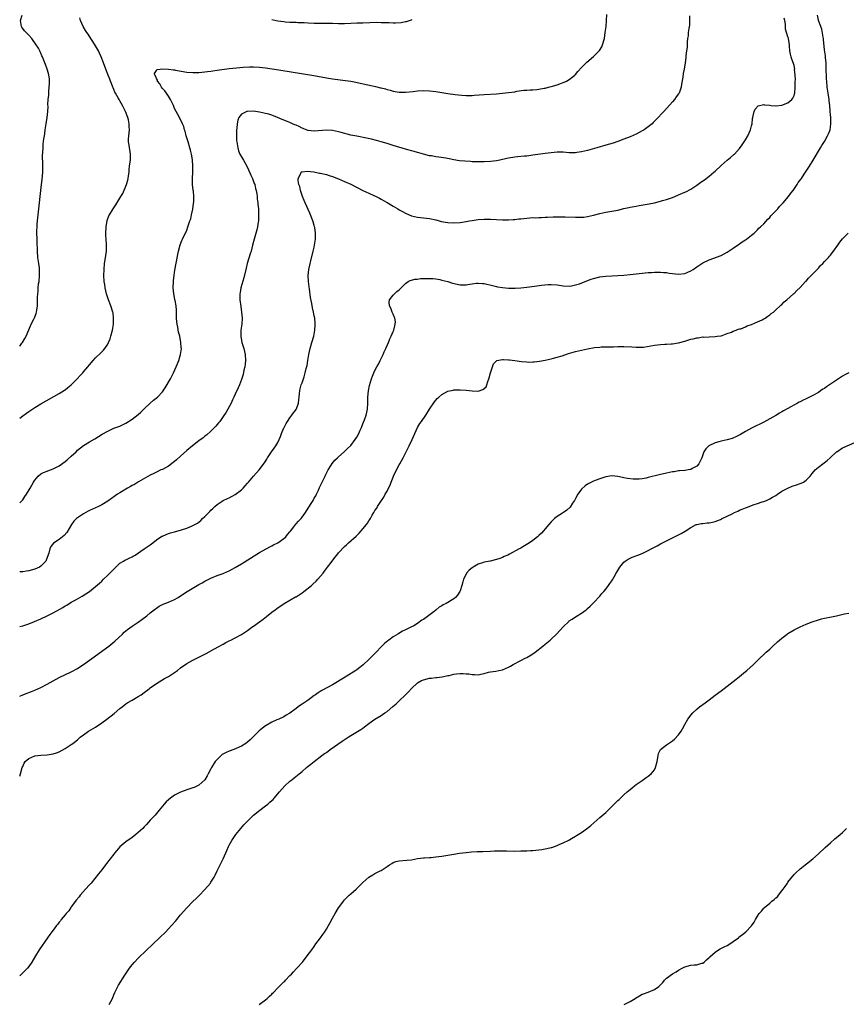
# Model space of a CAD drawing. Units: inches. Extents: x 2556000 to 2559000, y 1554000 to 1557000.
# Drawn here: x 2556000 to 2556272, y 1555383 to 1555707 of the extents above; entities that cross this region are included whole.
import ezdxf

# ---------------------------------------------------------------- set-up
doc = ezdxf.new("R2010")
doc.units = ezdxf.units.IN
doc.header["$MEASUREMENT"] = 0
doc.layers.add('LD25561554_10ft', color=123, linetype='Continuous')

msp = doc.modelspace()

# ---------------------------------------------------------------- linework, layer by layer
at = {"layer": 'LD25561554_10ft'}
for points, elevation in [([(2556000, 1555548.16), (2556000.83, 1555549), (2556001, 1555549.21), (2556001.72, 1555550.29), (2556002.25, 1555551), (2556003.43, 1555553), (2556003.96, 1555554.04), (2556004.53, 1555555), (2556005, 1555555.69), (2556006.14, 1555557), (2556007, 1555557.68), (2556007.82, 1555558.18), (2556009, 1555558.64), (2556009.24, 1555558.76), (2556011, 1555559.36), (2556013, 1555560.34), (2556015, 1555561.79), (2556015.67, 1555562.33), (2556017, 1555563.58), (2556018.56, 1555565), (2556019, 1555565.47), (2556021, 1555567.04), (2556023, 1555568.22), (2556024.79, 1555569.21), (2556027.2, 1555570.8), (2556029, 1555571.83), (2556031, 1555572.73), (2556032.69, 1555573.31), (2556033, 1555573.47), (2556034.07, 1555573.93), (2556035, 1555574.42), (2556037, 1555575.73), (2556039, 1555577.23), (2556039.93, 1555578.07), (2556041, 1555579.08), (2556042.99, 1555581.01), (2556044.05, 1555581.95), (2556045.35, 1555583), (2556047, 1555584.73), (2556047.93, 1555586.07), (2556049.68, 1555589), (2556050.35, 1555590.35), (2556050.69, 1555591), (2556051.56, 1555593), (2556052.37, 1555595), (2556052.99, 1555597), (2556053.24, 1555599), (2556053.21, 1555599.21), (2556053.08, 1555601), (2556052.69, 1555603), (2556052.32, 1555604.32), (2556052.04, 1555605.96), (2556051.81, 1555607), (2556051.73, 1555607.73), (2556051.68, 1555609), (2556051.69, 1555610.31), (2556051.67, 1555611), (2556051.63, 1555611.63), (2556051.51, 1555613), (2556051.19, 1555614.81), (2556051.14, 1555615.14), (2556050.8, 1555617), (2556050.58, 1555619), (2556050.61, 1555621), (2556050.64, 1555621.36), (2556050.83, 1555623), (2556051, 1555624.12), (2556051.45, 1555626.55), (2556052.34, 1555631), (2556052.86, 1555633.14), (2556053.4, 1555634.6), (2556053.57, 1555635), (2556054.15, 1555636.15), (2556054.56, 1555637), (2556055, 1555638), (2556055.41, 1555639), (2556056.06, 1555641), (2556056.31, 1555641.69), (2556056.61, 1555643), (2556057, 1555644.87), (2556057.29, 1555646.71), (2556057.3, 1555647.3), (2556057.36, 1555649), (2556057.19, 1555650.81), (2556057.17, 1555651.17), (2556056.96, 1555653), (2556056.92, 1555655), (2556056.98, 1555657.02), (2556057, 1555659), (2556056.89, 1555661.11), (2556056.58, 1555663), (2556056.24, 1555664.24), (2556056.07, 1555665), (2556055.47, 1555667), (2556055.39, 1555667.39), (2556054.87, 1555669), (2556054.51, 1555670.51), (2556054.32, 1555671), (2556054.05, 1555672.05), (2556053.64, 1555673), (2556052.64, 1555675), (2556052.03, 1555676.03), (2556051, 1555678.04), (2556050.6, 1555679), (2556050.07, 1555680.07), (2556049.64, 1555681), (2556049, 1555682.03), (2556048.31, 1555683), (2556047.81, 1555683.81), (2556047, 1555684.63), (2556046.69, 1555685), (2556046.13, 1555686.13), (2556045.34, 1555687), (2556045.36, 1555687.36), (2556045, 1555687.88), (2556044.73, 1555688.73), (2556044.52, 1555689), (2556044.42, 1555689.58), (2556045, 1555690.47), (2556045.18, 1555690.82), (2556046.27, 1555691), (2556047, 1555691.08), (2556049, 1555690.95), (2556050.68, 1555690.68), (2556051, 1555690.69), (2556051.35, 1555690.65), (2556055, 1555690.01), (2556057, 1555689.8), (2556059, 1555689.84), (2556060.03, 1555689.97), (2556061, 1555690.05), (2556061.83, 1555690.17), (2556063, 1555690.3), (2556063.61, 1555690.39), (2556065, 1555690.57), (2556069, 1555691.14), (2556071.4, 1555691.4), (2556073.59, 1555691.59), (2556075.71, 1555691.71), (2556077, 1555691.74), (2556079, 1555691.65), (2556081, 1555691.4), (2556085.31, 1555690.69), (2556090.01, 1555690.01), (2556096.88, 1555688.88), (2556101, 1555688.13), (2556103, 1555687.81), (2556107.25, 1555687.25), (2556109, 1555686.98), (2556110.65, 1555686.65), (2556114.15, 1555685.85), (2556116.69, 1555685.31), (2556117.22, 1555685.22), (2556118.85, 1555684.85), (2556119, 1555684.8), (2556120.44, 1555684.44), (2556121, 1555684.24), (2556122, 1555684), (2556123, 1555683.71), (2556125, 1555683.39), (2556127, 1555683.36), (2556129.6, 1555683.6), (2556131, 1555683.77), (2556133, 1555683.9), (2556135, 1555683.86), (2556137, 1555683.63), (2556141, 1555682.92), (2556143.39, 1555682.61), (2556145.62, 1555682.38), (2556147, 1555682.28), (2556149, 1555682.3), (2556149.64, 1555682.36), (2556153, 1555682.63), (2556157, 1555682.87), (2556159.03, 1555683.03), (2556161, 1555683.24), (2556163, 1555683.53), (2556163.67, 1555683.67), (2556165.99, 1555683.99), (2556167, 1555684.04), (2556168.14, 1555684.14), (2556169, 1555684.14), (2556170.3, 1555684.3), (2556171, 1555684.35), (2556172.69, 1555684.69), (2556173, 1555684.74), (2556174.11, 1555685), (2556175, 1555685.23), (2556177, 1555685.82), (2556177.85, 1555686.15), (2556179, 1555686.51), (2556179.33, 1555686.67), (2556180.11, 1555687), (2556181, 1555687.5), (2556182.8, 1555689), (2556183, 1555689.21), (2556183.79, 1555690.21), (2556185, 1555691.55), (2556186.75, 1555693.25), (2556189, 1555695.09), (2556190.84, 1555697), (2556190.91, 1555697.09), (2556191.65, 1555698.35), (2556191.97, 1555699), (2556192.55, 1555701), (2556192.85, 1555703), (2556193.08, 1555705), (2556193.27, 1555707), (2556193.35, 1555709)], 6970), ([(2556000, 1555599.73), (2556000.76, 1555600.76), (2556000.93, 1555601), (2556001.74, 1555602.26), (2556002.14, 1555603), (2556003.51, 1555606.49), (2556003.8, 1555607), (2556004.62, 1555608.62), (2556004.86, 1555609.14), (2556005.44, 1555610.56), (2556005.58, 1555611), (2556005.65, 1555611.65), (2556005.9, 1555613), (2556005.83, 1555613.83), (2556005.91, 1555615), (2556005.84, 1555615.84), (2556005.93, 1555617), (2556006.08, 1555617.92), (2556006.11, 1555619), (2556006.24, 1555620.24), (2556006.38, 1555621), (2556006.57, 1555623), (2556006.56, 1555624.56), (2556006.54, 1555625), (2556006.47, 1555625.53), (2556006.31, 1555627), (2556006.03, 1555629), (2556005.86, 1555631), (2556005.72, 1555634.28), (2556005.69, 1555637.69), (2556005.72, 1555639), (2556005.76, 1555639.76), (2556005.84, 1555641), (2556006.26, 1555645), (2556006.5, 1555647), (2556006.76, 1555649), (2556006.98, 1555651), (2556007.18, 1555653), (2556007.37, 1555654.63), (2556007.58, 1555657), (2556007.59, 1555658.41), (2556007.67, 1555659.67), (2556007.53, 1555662.47), (2556007.66, 1555663.66), (2556007.68, 1555665), (2556007.78, 1555666.22), (2556007.99, 1555667.99), (2556008.12, 1555669), (2556008.23, 1555669.77), (2556008.39, 1555671), (2556008.76, 1555673), (2556009.09, 1555675), (2556009.27, 1555677), (2556009.36, 1555678.64), (2556009.32, 1555679.32), (2556009.42, 1555681), (2556009.57, 1555682.43), (2556009.59, 1555683.59), (2556009.76, 1555685), (2556009.82, 1555686.18), (2556009.83, 1555687), (2556009.77, 1555687.77), (2556009.64, 1555689), (2556009.53, 1555689.53), (2556009.09, 1555691), (2556008.5, 1555692.5), (2556008.29, 1555693), (2556007.89, 1555694.11), (2556007.53, 1555695), (2556007.34, 1555695.34), (2556007, 1555696.17), (2556006.71, 1555696.71), (2556006.62, 1555697), (2556006.16, 1555697.84), (2556005.45, 1555699), (2556005.26, 1555699.26), (2556005, 1555699.67), (2556004.39, 1555700.39), (2556003.97, 1555701), (2556003, 1555702.11), (2556002.08, 1555703), (2556001.58, 1555703.58), (2556000.76, 1555704.76), (2556000.65, 1555705), (2556000.37, 1555706.37), (2556000.27, 1555707), (2556000.77, 1555708.77)], 6990), ([(2556000, 1555484.57), (2556001, 1555484.92), (2556002.47, 1555485.53), (2556003, 1555485.72), (2556003.89, 1555486.11), (2556005, 1555486.52), (2556007, 1555487.42), (2556009, 1555488.48), (2556011, 1555489.63), (2556013, 1555490.67), (2556017, 1555492.51), (2556019, 1555493.63), (2556019.81, 1555494.19), (2556021, 1555494.97), (2556023, 1555496.39), (2556024.51, 1555497.49), (2556025, 1555497.83), (2556029.35, 1555501), (2556031.38, 1555502.62), (2556033.84, 1555505), (2556034.45, 1555505.55), (2556035, 1555506.06), (2556035.52, 1555506.48), (2556037, 1555507.54), (2556039, 1555508.85), (2556040.25, 1555509.75), (2556041.83, 1555511), (2556043, 1555511.98), (2556044.69, 1555513.31), (2556045, 1555513.54), (2556045.89, 1555514.11), (2556047.21, 1555514.79), (2556049, 1555515.49), (2556051, 1555516.34), (2556052.15, 1555517), (2556053, 1555517.53), (2556055.15, 1555519), (2556059, 1555521.26), (2556060.13, 1555521.87), (2556061, 1555522.41), (2556063, 1555523.41), (2556065, 1555524.24), (2556067, 1555524.97), (2556068.45, 1555525.55), (2556069, 1555525.8), (2556071, 1555526.89), (2556073, 1555528.09), (2556076.03, 1555529.97), (2556077.23, 1555530.77), (2556079, 1555531.84), (2556082.32, 1555533.68), (2556083, 1555533.99), (2556083.62, 1555534.38), (2556085, 1555535.04), (2556087, 1555536.41), (2556087.6, 1555537), (2556088.22, 1555537.78), (2556089, 1555538.63), (2556089.15, 1555538.85), (2556090.25, 1555540.25), (2556090.89, 1555541.11), (2556091, 1555541.22), (2556091.81, 1555542.19), (2556092.64, 1555543), (2556093, 1555543.41), (2556094.15, 1555545), (2556094.48, 1555545.52), (2556096, 1555548), (2556096.59, 1555549), (2556097, 1555549.75), (2556097.49, 1555550.51), (2556097.74, 1555551), (2556098.36, 1555552.36), (2556098.78, 1555553.22), (2556099.61, 1555555), (2556100.57, 1555557), (2556100.69, 1555557.31), (2556101, 1555557.95), (2556101.56, 1555559), (2556102.54, 1555560.54), (2556102.88, 1555561.12), (2556103.79, 1555562.21), (2556104.7, 1555563), (2556105, 1555563.3), (2556106.88, 1555565), (2556107.91, 1555566.09), (2556108.9, 1555567), (2556109, 1555567.11), (2556110.48, 1555569), (2556111, 1555569.77), (2556111.66, 1555571), (2556112.15, 1555572.15), (2556112.55, 1555573), (2556112.7, 1555573.3), (2556113.26, 1555574.74), (2556113.5, 1555575.5), (2556114.05, 1555577), (2556114.53, 1555579), (2556114.67, 1555581), (2556114.66, 1555581.34), (2556114.67, 1555583), (2556114.82, 1555585), (2556115.19, 1555586.81), (2556115.83, 1555589), (2556116.13, 1555589.87), (2556116.59, 1555591), (2556117, 1555591.8), (2556117.66, 1555593), (2556118.16, 1555593.84), (2556118.74, 1555595), (2556119.67, 1555597), (2556120.06, 1555597.94), (2556120.52, 1555599), (2556121.43, 1555601), (2556121.88, 1555602.12), (2556122.33, 1555603), (2556123, 1555604.63), (2556123.17, 1555605), (2556123.51, 1555606.49), (2556123.7, 1555607), (2556123.72, 1555607.72), (2556123.54, 1555609), (2556123, 1555610.25), (2556122.66, 1555611), (2556122.23, 1555612.23), (2556121.76, 1555613), (2556121.71, 1555614.29), (2556121.81, 1555615), (2556123, 1555616.54), (2556123.4, 1555617), (2556124.25, 1555617.75), (2556125, 1555618.33), (2556125.63, 1555619), (2556127, 1555620.35), (2556127.97, 1555621), (2556128.6, 1555621.4), (2556129, 1555621.47), (2556130.16, 1555621.84), (2556131, 1555621.86), (2556131.96, 1555622.04), (2556133, 1555622.04), (2556134.01, 1555622.01), (2556135, 1555622.07), (2556136, 1555622), (2556137, 1555621.89), (2556138.34, 1555621.66), (2556139, 1555621.53), (2556141, 1555621), (2556142.53, 1555620.53), (2556145, 1555619.97), (2556145.98, 1555619.98), (2556147, 1555619.92), (2556148.15, 1555620.15), (2556149, 1555620.25), (2556150.46, 1555620.46), (2556151, 1555620.51), (2556152.4, 1555620.4), (2556153, 1555620.34), (2556155.69, 1555619.69), (2556157, 1555619.35), (2556157.32, 1555619.32), (2556159, 1555619.03), (2556161, 1555618.9), (2556163, 1555618.88), (2556163.11, 1555618.89), (2556165, 1555618.94), (2556167, 1555619.15), (2556169.53, 1555619.53), (2556171.86, 1555619.86), (2556174.01, 1555620.01), (2556175, 1555620.02), (2556177, 1555619.9), (2556179, 1555619.66), (2556181, 1555619.56), (2556181.66, 1555619.66), (2556183, 1555619.91), (2556184.31, 1555620.31), (2556186.26, 1555621), (2556186.78, 1555621.22), (2556188.22, 1555621.78), (2556189, 1555622.06), (2556191, 1555622.58), (2556193, 1555622.83), (2556195.07, 1555622.93), (2556197, 1555623.01), (2556199, 1555623.13), (2556201, 1555623.33), (2556205, 1555623.83), (2556207, 1555624), (2556208.04, 1555624.04), (2556209, 1555624.1), (2556210.09, 1555624.09), (2556211, 1555624.11), (2556212.01, 1555624.01), (2556213, 1555623.96), (2556213.84, 1555623.84), (2556215, 1555623.69), (2556217, 1555623.5), (2556219, 1555623.73), (2556221, 1555624.52), (2556221.8, 1555625), (2556223, 1555625.83), (2556225, 1555627.15), (2556227, 1555628.17), (2556231, 1555629.65), (2556233, 1555630.67), (2556235, 1555632.02), (2556236.75, 1555633.25), (2556237, 1555633.41), (2556237.93, 1555634.07), (2556239, 1555634.77), (2556239.32, 1555635), (2556241, 1555636.29), (2556241.82, 1555637), (2556243, 1555638.07), (2556243.44, 1555638.56), (2556243.92, 1555639), (2556245, 1555640.06), (2556246.41, 1555641.59), (2556247, 1555642.17), (2556247.38, 1555642.62), (2556249, 1555644.33), (2556249.62, 1555645), (2556250.25, 1555645.75), (2556251, 1555646.52), (2556251.22, 1555646.78), (2556251.44, 1555647), (2556253.16, 1555649), (2556253.92, 1555650.08), (2556254.66, 1555651), (2556256.02, 1555653), (2556256.38, 1555653.62), (2556257, 1555654.41), (2556257.22, 1555654.78), (2556257.41, 1555655), (2556258.35, 1555656.35), (2556258.78, 1555657), (2556259.6, 1555658.4), (2556260.06, 1555659), (2556261.28, 1555661), (2556263.67, 1555665), (2556264.2, 1555665.8), (2556265, 1555667.09), (2556266.02, 1555669), (2556266.34, 1555669.67), (2556266.85, 1555671), (2556267, 1555671.81), (2556267.14, 1555673), (2556267.09, 1555675), (2556267, 1555675.98), (2556266.9, 1555676.9), (2556266.9, 1555677.1), (2556266.75, 1555679), (2556266.58, 1555680.58), (2556266.56, 1555681), (2556266.28, 1555683), (2556265.96, 1555685), (2556265.76, 1555687), (2556265.71, 1555687.71), (2556265.62, 1555691.62), (2556265.53, 1555693), (2556265.33, 1555694.67), (2556265.33, 1555695.33), (2556265, 1555697.36), (2556264.67, 1555700.67), (2556264.65, 1555701), (2556264.56, 1555701.44), (2556264.17, 1555704.17), (2556263.8, 1555705), (2556263.03, 1555706.97), (2556263.03, 1555707.03), (2556263, 1555707.09), (2556262.72, 1555708.72)], 6940), ([(2556220.56, 1555708.56), (2556220.62, 1555707), (2556220.54, 1555705.46), (2556220.32, 1555704.32), (2556220.16, 1555703), (2556220.09, 1555701.91), (2556219.95, 1555701), (2556219.81, 1555699.81), (2556219.81, 1555698.19), (2556219.62, 1555697), (2556219.38, 1555695.38), (2556219.35, 1555694.65), (2556219.14, 1555693), (2556218.83, 1555691), (2556218.51, 1555689.49), (2556218.37, 1555688.37), (2556217.97, 1555686.03), (2556217.83, 1555685), (2556217.12, 1555683), (2556217, 1555682.81), (2556216.2, 1555681.8), (2556215.64, 1555681), (2556215, 1555680.24), (2556212.09, 1555677), (2556209.65, 1555674.35), (2556208.65, 1555673.35), (2556208.26, 1555673), (2556207, 1555671.94), (2556205.64, 1555671), (2556205, 1555670.61), (2556203.95, 1555670.05), (2556203, 1555669.58), (2556201, 1555668.69), (2556199, 1555667.87), (2556197, 1555667.12), (2556195.4, 1555666.6), (2556193, 1555665.92), (2556190.03, 1555665), (2556187, 1555664.18), (2556185, 1555663.69), (2556183.47, 1555663.47), (2556183, 1555663.41), (2556181, 1555663.45), (2556179, 1555663.59), (2556177, 1555663.6), (2556175, 1555663.45), (2556173, 1555663.21), (2556169, 1555662.59), (2556167, 1555662.34), (2556166.27, 1555662.27), (2556163.91, 1555662.09), (2556163, 1555662), (2556161, 1555661.67), (2556160.47, 1555661.53), (2556158.11, 1555661), (2556157, 1555660.79), (2556155, 1555660.53), (2556153, 1555660.4), (2556152.39, 1555660.39), (2556150.41, 1555660.41), (2556149, 1555660.49), (2556148.5, 1555660.5), (2556146.63, 1555660.63), (2556144.82, 1555660.82), (2556143, 1555661.13), (2556141.44, 1555661.44), (2556140.37, 1555661.63), (2556137.99, 1555662.01), (2556137, 1555662.13), (2556135.63, 1555662.37), (2556135, 1555662.46), (2556133, 1555662.95), (2556131.41, 1555663.41), (2556131, 1555663.51), (2556129.85, 1555663.85), (2556129, 1555664.06), (2556128.28, 1555664.28), (2556127, 1555664.63), (2556123, 1555665.83), (2556121, 1555666.48), (2556119.07, 1555667.07), (2556117.48, 1555667.48), (2556115.87, 1555667.87), (2556114.23, 1555668.23), (2556111, 1555668.84), (2556109, 1555669.27), (2556105.9, 1555670.1), (2556105, 1555670.36), (2556103, 1555670.74), (2556101, 1555670.83), (2556097, 1555670.53), (2556095, 1555670.77), (2556094.32, 1555671), (2556093.4, 1555671.4), (2556093, 1555671.53), (2556092.05, 1555672.05), (2556091, 1555672.48), (2556090.66, 1555672.66), (2556089.79, 1555673), (2556089, 1555673.35), (2556088.41, 1555673.59), (2556087, 1555674.21), (2556083.6, 1555675.6), (2556083, 1555675.79), (2556082.1, 1555676.1), (2556081, 1555676.41), (2556079, 1555676.85), (2556077, 1555677.11), (2556075, 1555677.05), (2556074.83, 1555677), (2556073, 1555676.12), (2556072.19, 1555675), (2556071.83, 1555674.17), (2556071.62, 1555673), (2556071.48, 1555671.48), (2556071.42, 1555671), (2556071.39, 1555669), (2556071.44, 1555667.44), (2556071.49, 1555667), (2556071.63, 1555666.37), (2556071.79, 1555665), (2556072.03, 1555664.03), (2556072.51, 1555663), (2556073, 1555662.11), (2556073.67, 1555661), (2556074.19, 1555660.19), (2556075, 1555658.54), (2556076.08, 1555656.08), (2556076.62, 1555655), (2556077, 1555654.02), (2556077.27, 1555653.27), (2556077.39, 1555653), (2556077.64, 1555651.64), (2556077.86, 1555651), (2556078.1, 1555649.9), (2556078.17, 1555649), (2556078.21, 1555648.21), (2556078.43, 1555647), (2556078.46, 1555646.46), (2556078.61, 1555645), (2556078.69, 1555643), (2556078.62, 1555641.38), (2556078.62, 1555641), (2556078.56, 1555640.56), (2556078.3, 1555639), (2556078.05, 1555638.05), (2556077.17, 1555635), (2556076.69, 1555633), (2556076.18, 1555631), (2556075.89, 1555630.11), (2556074.93, 1555627), (2556074.54, 1555625.46), (2556073.79, 1555622.21), (2556072.83, 1555619), (2556072.56, 1555617.44), (2556072.51, 1555617), (2556072.52, 1555615), (2556072.78, 1555612.78), (2556073.07, 1555611), (2556073.23, 1555609), (2556073.1, 1555607), (2556072.83, 1555605), (2556072.77, 1555603), (2556073.16, 1555601), (2556073.63, 1555599.63), (2556073.81, 1555599), (2556074.03, 1555597.97), (2556074.27, 1555597), (2556074.34, 1555595), (2556074.22, 1555593.78), (2556074.1, 1555593), (2556073.81, 1555591.81), (2556073.54, 1555590.46), (2556073, 1555588.74), (2556072.37, 1555587), (2556071.99, 1555586.01), (2556071, 1555583.99), (2556070.57, 1555583), (2556070.13, 1555582.13), (2556069.61, 1555581), (2556068, 1555578), (2556067, 1555576.63), (2556065.89, 1555575), (2556065.51, 1555574.49), (2556065, 1555573.92), (2556064.59, 1555573.41), (2556064.2, 1555573), (2556063, 1555571.81), (2556061.51, 1555570.49), (2556061, 1555570.12), (2556060.38, 1555569.62), (2556059, 1555568.57), (2556056.9, 1555567), (2556055, 1555565.44), (2556053, 1555563.58), (2556051.69, 1555562.31), (2556051, 1555561.78), (2556050.58, 1555561.42), (2556049, 1555560.28), (2556047, 1555559.2), (2556046.53, 1555559), (2556045, 1555558.27), (2556044.13, 1555557.87), (2556043, 1555557.28), (2556039.12, 1555555.12), (2556037.76, 1555554.24), (2556037, 1555553.91), (2556036.46, 1555553.54), (2556035.46, 1555553), (2556033, 1555551.47), (2556032.22, 1555551), (2556031.49, 1555550.51), (2556029, 1555548.74), (2556027, 1555547.56), (2556025.94, 1555547), (2556025, 1555546.59), (2556023.96, 1555546.05), (2556023, 1555545.63), (2556022.59, 1555545.41), (2556021.77, 1555545), (2556021, 1555544.56), (2556019.7, 1555543.7), (2556019, 1555543.26), (2556018.68, 1555543), (2556017.87, 1555542.13), (2556017.06, 1555541), (2556015.57, 1555538.43), (2556014.62, 1555537.38), (2556013, 1555536.16), (2556011.15, 1555534.85), (2556010.23, 1555533.77), (2556009.88, 1555533), (2556009.59, 1555531.59), (2556008.73, 1555529.27), (2556008.66, 1555529), (2556007, 1555527.35), (2556006.52, 1555527), (2556005, 1555526.32), (2556003, 1555525.78), (2556002.29, 1555525.71), (2556001, 1555525.52), (2556000, 1555525.44)], 6960), ([(2556000, 1555576.07), (2556001, 1555576.82), (2556002.29, 1555577.71), (2556003, 1555578.24), (2556005, 1555579.6), (2556007, 1555580.81), (2556013, 1555584.19), (2556014.72, 1555585.28), (2556015, 1555585.43), (2556015.86, 1555586.14), (2556017, 1555587.01), (2556018.96, 1555589), (2556019.91, 1555590.09), (2556020.76, 1555591), (2556021, 1555591.31), (2556022.49, 1555593), (2556023, 1555593.63), (2556024.23, 1555595), (2556025, 1555595.89), (2556026.58, 1555597.42), (2556027, 1555597.86), (2556027.58, 1555598.42), (2556028.04, 1555599), (2556029, 1555600.38), (2556029.3, 1555601), (2556029.8, 1555602.2), (2556030.04, 1555603), (2556030.54, 1555605), (2556030.84, 1555607), (2556030.94, 1555608.94), (2556030.75, 1555610.75), (2556030.71, 1555611), (2556030.05, 1555613), (2556029.22, 1555615), (2556029, 1555615.62), (2556028.57, 1555617), (2556028.14, 1555619), (2556028.02, 1555620.03), (2556027.87, 1555621), (2556027.74, 1555623), (2556027.77, 1555625), (2556027.95, 1555627), (2556028.13, 1555628.13), (2556028.54, 1555631), (2556028.61, 1555633), (2556028.61, 1555633.39), (2556028.41, 1555636.41), (2556028.41, 1555637), (2556028.48, 1555639), (2556028.84, 1555641.16), (2556029.38, 1555642.62), (2556029.57, 1555643), (2556030.75, 1555645), (2556031.66, 1555646.34), (2556033, 1555648.45), (2556033.33, 1555649), (2556034, 1555650), (2556035.22, 1555653), (2556035.64, 1555654.36), (2556035.76, 1555655), (2556035.86, 1555655.86), (2556036.02, 1555657), (2556036.09, 1555657.91), (2556036.2, 1555659), (2556036.39, 1555660.39), (2556036.45, 1555661), (2556036.52, 1555663), (2556036.05, 1555665.95), (2556035.86, 1555667), (2556035.86, 1555667.86), (2556035.89, 1555669), (2556036.02, 1555669.98), (2556036.13, 1555671), (2556036.07, 1555672.07), (2556036.06, 1555673), (2556035.78, 1555674.22), (2556035.56, 1555675), (2556034.84, 1555677), (2556033.89, 1555679), (2556033, 1555680.58), (2556032.74, 1555681), (2556032.44, 1555681.56), (2556031.6, 1555683), (2556031.37, 1555683.37), (2556031, 1555684.3), (2556030.78, 1555684.78), (2556030.72, 1555685), (2556030.18, 1555686.18), (2556029.96, 1555687), (2556029.64, 1555687.64), (2556029.14, 1555689), (2556028.35, 1555691), (2556027.63, 1555693), (2556026.85, 1555695), (2556026.26, 1555696.26), (2556025.91, 1555697), (2556025, 1555698.6), (2556024.11, 1555700.11), (2556023.46, 1555701), (2556022.5, 1555702.5), (2556022.1, 1555703), (2556021.72, 1555703.72), (2556020.88, 1555705), (2556019.99, 1555707), (2556019.85, 1555707.85)], 6980), ([(2556000, 1555507.45), (2556001, 1555507.69), (2556002.07, 1555508.07), (2556003, 1555508.37), (2556004.88, 1555509.12), (2556007, 1555510.01), (2556009, 1555510.96), (2556011, 1555512), (2556014.23, 1555513.77), (2556015, 1555514.24), (2556015.5, 1555514.5), (2556017, 1555515.44), (2556018.05, 1555516.05), (2556019, 1555516.58), (2556020.58, 1555517.42), (2556023, 1555519.03), (2556025, 1555520.6), (2556026.26, 1555521.74), (2556027, 1555522.35), (2556027.63, 1555523), (2556029, 1555524.36), (2556031.28, 1555526.72), (2556031.61, 1555527), (2556033, 1555528.28), (2556034.18, 1555529), (2556034.68, 1555529.32), (2556035, 1555529.42), (2556036, 1555530), (2556037, 1555530.39), (2556037.37, 1555530.63), (2556037.99, 1555531), (2556040.99, 1555533), (2556043, 1555534.37), (2556043.84, 1555535), (2556045, 1555535.95), (2556046.83, 1555537.17), (2556047, 1555537.26), (2556048.21, 1555537.79), (2556049, 1555538.06), (2556049.71, 1555538.29), (2556051, 1555538.61), (2556053, 1555539.15), (2556053.25, 1555539.25), (2556055, 1555539.85), (2556056.54, 1555540.54), (2556057, 1555540.71), (2556058.51, 1555541.49), (2556059.62, 1555542.38), (2556060.2, 1555543), (2556061, 1555543.69), (2556062.24, 1555545), (2556062.63, 1555545.37), (2556063, 1555545.8), (2556063.63, 1555546.37), (2556064.26, 1555547), (2556065, 1555547.67), (2556067, 1555548.93), (2556068.38, 1555549.62), (2556069, 1555549.86), (2556071, 1555550.93), (2556073, 1555552.47), (2556073.57, 1555553), (2556074.25, 1555553.75), (2556075, 1555554.62), (2556075.38, 1555555), (2556077, 1555556.93), (2556078.86, 1555559), (2556080.65, 1555561.35), (2556081.39, 1555562.61), (2556081.58, 1555563), (2556082.87, 1555565), (2556083.8, 1555566.2), (2556084.36, 1555567), (2556085, 1555568.1), (2556085.48, 1555569), (2556085.94, 1555570.06), (2556086.26, 1555571), (2556087, 1555572.83), (2556087.07, 1555573), (2556087.73, 1555574.27), (2556088.17, 1555575), (2556089, 1555576.22), (2556089.59, 1555577), (2556090.15, 1555577.85), (2556091, 1555578.88), (2556091.08, 1555579), (2556091.13, 1555579.13), (2556091.83, 1555581), (2556091.9, 1555582.1), (2556092.05, 1555583), (2556092.19, 1555584.19), (2556092.2, 1555585), (2556092.33, 1555585.67), (2556092.71, 1555587), (2556093, 1555587.73), (2556093.45, 1555589), (2556093.63, 1555589.63), (2556094.06, 1555591), (2556094.38, 1555592.38), (2556094.63, 1555593.37), (2556094.92, 1555595), (2556095.24, 1555597), (2556095.61, 1555599), (2556096.19, 1555601), (2556096.83, 1555603), (2556097, 1555603.75), (2556097.22, 1555605), (2556097.28, 1555606.72), (2556097.33, 1555607), (2556097.33, 1555607.33), (2556097.14, 1555609), (2556097, 1555609.71), (2556096.72, 1555611), (2556096.37, 1555612.37), (2556096.17, 1555613.83), (2556095.76, 1555615.76), (2556095.41, 1555618.59), (2556095.29, 1555619.29), (2556095.11, 1555621), (2556095.04, 1555623), (2556095.24, 1555625), (2556095.56, 1555626.44), (2556095.65, 1555627), (2556095.86, 1555627.86), (2556096.69, 1555631), (2556097, 1555632.34), (2556097.13, 1555633), (2556097.39, 1555635), (2556097.37, 1555635.37), (2556097.4, 1555637), (2556097.16, 1555638.84), (2556097.13, 1555639), (2556097, 1555639.49), (2556096.64, 1555640.64), (2556096.56, 1555641), (2556095.57, 1555643.57), (2556093.97, 1555647), (2556093.7, 1555647.7), (2556093.14, 1555649), (2556092.51, 1555651), (2556092.27, 1555652.27), (2556091.97, 1555653), (2556091.65, 1555654.35), (2556091.68, 1555655), (2556092.58, 1555656.58), (2556092.64, 1555657), (2556092.83, 1555657.17), (2556093, 1555657.18), (2556094.66, 1555657.34), (2556096.9, 1555657.1), (2556098.75, 1555656.75), (2556099, 1555656.73), (2556101, 1555656.25), (2556101.96, 1555655.96), (2556103, 1555655.61), (2556105, 1555654.84), (2556107, 1555654), (2556109, 1555653.11), (2556113.05, 1555651.05), (2556115, 1555650.1), (2556116.67, 1555649.34), (2556117.36, 1555649), (2556118.44, 1555648.44), (2556119, 1555648.17), (2556119.77, 1555647.77), (2556121.05, 1555647.05), (2556123, 1555645.86), (2556124.48, 1555645), (2556125, 1555644.68), (2556126.1, 1555644.1), (2556127, 1555643.57), (2556128.27, 1555643), (2556129, 1555642.7), (2556131, 1555642.26), (2556133, 1555642.04), (2556135, 1555641.77), (2556137, 1555641.32), (2556138.11, 1555641), (2556138.83, 1555640.83), (2556141, 1555640.42), (2556143, 1555640.32), (2556145, 1555640.48), (2556147, 1555640.79), (2556148.16, 1555641), (2556149, 1555641.17), (2556151, 1555641.46), (2556153, 1555641.58), (2556155, 1555641.55), (2556159, 1555641.3), (2556161, 1555641.34), (2556162.51, 1555641.49), (2556163, 1555641.51), (2556164.33, 1555641.67), (2556165, 1555641.72), (2556167, 1555641.91), (2556168.02, 1555641.98), (2556169, 1555642.07), (2556169.94, 1555642.06), (2556171, 1555642.16), (2556171.88, 1555642.12), (2556173, 1555642.2), (2556173.8, 1555642.2), (2556175.69, 1555642.31), (2556177, 1555642.34), (2556177.62, 1555642.38), (2556179, 1555642.35), (2556179.64, 1555642.36), (2556183, 1555642.18), (2556185, 1555642.19), (2556185.73, 1555642.27), (2556187, 1555642.43), (2556189, 1555642.92), (2556191, 1555643.43), (2556193, 1555643.83), (2556195, 1555644.18), (2556197, 1555644.57), (2556199, 1555645.03), (2556200.64, 1555645.36), (2556201, 1555645.47), (2556202.31, 1555645.69), (2556203, 1555645.86), (2556203.98, 1555646.02), (2556207.34, 1555646.66), (2556209.01, 1555647), (2556211, 1555647.47), (2556211.67, 1555647.67), (2556213, 1555648.03), (2556215, 1555648.72), (2556215.71, 1555649), (2556217, 1555649.53), (2556219, 1555650.43), (2556219.39, 1555650.61), (2556221, 1555651.5), (2556223, 1555652.8), (2556224.3, 1555653.7), (2556225.46, 1555654.54), (2556227, 1555655.69), (2556228.61, 1555657), (2556229, 1555657.35), (2556231, 1555659.28), (2556233, 1555661.02), (2556234.11, 1555661.89), (2556235.19, 1555662.81), (2556235.4, 1555663), (2556237, 1555664.8), (2556237.94, 1555666.06), (2556239, 1555667.7), (2556239.74, 1555669), (2556240.67, 1555671), (2556241, 1555672.25), (2556241.17, 1555673), (2556241.34, 1555674.66), (2556241.39, 1555675), (2556241.56, 1555675.56), (2556241.88, 1555677), (2556242.22, 1555677.78), (2556243.17, 1555678.83), (2556245, 1555679.33), (2556245.23, 1555679.23), (2556247, 1555679.07), (2556247.5, 1555679), (2556249, 1555678.86), (2556249.12, 1555678.88), (2556251, 1555679.05), (2556253, 1555679.88), (2556254.28, 1555681), (2556254.56, 1555681.44), (2556255, 1555682.23), (2556255.2, 1555682.8), (2556255.25, 1555683), (2556255.42, 1555685), (2556255.39, 1555686.61), (2556255.42, 1555687), (2556255.47, 1555687.47), (2556255.38, 1555689), (2556255.2, 1555690.8), (2556255.22, 1555691), (2556255, 1555692.13), (2556254.78, 1555692.79), (2556254.25, 1555694.25), (2556254.03, 1555695), (2556253.86, 1555695.86), (2556253.61, 1555697), (2556253.45, 1555698.55), (2556253.45, 1555699), (2556253.18, 1555701), (2556253.12, 1555701.12), (2556253, 1555701.62), (2556252.15, 1555704.15), (2556252.16, 1555705), (2556252.19, 1555705.81), (2556252.02, 1555707), (2556251.79, 1555707.79)], 6950), ([(2556083, 1555707.29), (2556085, 1555706.89), (2556087, 1555706.6), (2556087.45, 1555706.55), (2556089, 1555706.47), (2556089.58, 1555706.42), (2556091, 1555706.43), (2556091.63, 1555706.37), (2556093, 1555706.34), (2556093.73, 1555706.27), (2556095, 1555706.2), (2556097, 1555706.13), (2556101, 1555706.14), (2556101.9, 1555706.1), (2556103, 1555706.08), (2556105, 1555706), (2556107, 1555705.98), (2556109, 1555706.06), (2556111, 1555706.17), (2556111.81, 1555706.19), (2556113, 1555706.25), (2556117.62, 1555706.38), (2556119, 1555706.35), (2556119.64, 1555706.36), (2556121, 1555706.28), (2556121.71, 1555706.29), (2556123, 1555706.22), (2556123.76, 1555706.24), (2556125.65, 1555706.35), (2556127, 1555706.64), (2556127.33, 1555706.67), (2556129, 1555707.2), (2556129.27, 1555707.27)], 6980), ([(2556000, 1555458.24), (2556000.25, 1555459), (2556000.84, 1555461), (2556001, 1555461.4), (2556001.5, 1555462.5), (2556001.85, 1555463), (2556003, 1555464.06), (2556005, 1555464.94), (2556007, 1555465.14), (2556009, 1555465.21), (2556011, 1555465.52), (2556012.08, 1555465.92), (2556013, 1555466.23), (2556015, 1555467.28), (2556017, 1555468.6), (2556017.53, 1555469), (2556019, 1555470.2), (2556019.94, 1555471), (2556021, 1555471.83), (2556022.7, 1555473), (2556025, 1555474.36), (2556027, 1555475.76), (2556028.67, 1555477), (2556031.13, 1555478.87), (2556033, 1555480.44), (2556033.7, 1555481), (2556035, 1555481.99), (2556035.6, 1555482.4), (2556037, 1555483.24), (2556039, 1555484.38), (2556039.98, 1555485), (2556041, 1555485.73), (2556042.69, 1555487), (2556043, 1555487.26), (2556045, 1555488.68), (2556047.7, 1555490.3), (2556049, 1555490.99), (2556051, 1555492.29), (2556051.96, 1555493), (2556053, 1555493.83), (2556055, 1555495.31), (2556057, 1555496.43), (2556059, 1555497.35), (2556060.09, 1555497.91), (2556061, 1555498.35), (2556061.4, 1555498.6), (2556063.98, 1555499.98), (2556065.81, 1555501), (2556066.56, 1555501.44), (2556067, 1555501.65), (2556067.85, 1555502.15), (2556069, 1555502.72), (2556069.51, 1555503), (2556071, 1555503.73), (2556073, 1555504.86), (2556074.32, 1555505.68), (2556075, 1555506.2), (2556075.47, 1555506.53), (2556076.11, 1555507), (2556077, 1555507.63), (2556079, 1555509.01), (2556080.15, 1555509.85), (2556081.29, 1555510.71), (2556083, 1555512.14), (2556084.12, 1555513), (2556084.63, 1555513.37), (2556087.09, 1555515), (2556089, 1555516.15), (2556090.8, 1555517.2), (2556091, 1555517.29), (2556093, 1555518.56), (2556093.59, 1555519), (2556096.05, 1555521), (2556096.54, 1555521.46), (2556097.59, 1555522.41), (2556098.18, 1555523), (2556099.89, 1555525), (2556100.34, 1555525.66), (2556101.4, 1555527), (2556102.58, 1555528.58), (2556103.76, 1555530.24), (2556104.41, 1555531), (2556105, 1555531.74), (2556107, 1555533.79), (2556107.65, 1555534.35), (2556108.33, 1555535), (2556110.76, 1555537.24), (2556111.77, 1555538.23), (2556112.48, 1555539), (2556113, 1555539.62), (2556114.19, 1555541), (2556114.53, 1555541.47), (2556115, 1555542.29), (2556115.32, 1555542.68), (2556115.52, 1555543), (2556116.09, 1555544.09), (2556116.62, 1555545), (2556116.77, 1555545.23), (2556117, 1555545.66), (2556117.56, 1555546.44), (2556117.84, 1555547), (2556119.12, 1555549), (2556119.94, 1555550.06), (2556120.4, 1555551), (2556121, 1555552.05), (2556121.46, 1555553), (2556122, 1555554), (2556122.32, 1555555), (2556123, 1555556.61), (2556123.14, 1555557), (2556124.1, 1555559), (2556125, 1555560.66), (2556125.2, 1555561), (2556126.27, 1555563), (2556128.31, 1555567), (2556129.26, 1555569), (2556130.08, 1555571), (2556130.97, 1555573.03), (2556131.72, 1555574.28), (2556132.28, 1555575), (2556133.78, 1555577), (2556135, 1555579), (2556136.58, 1555581.42), (2556137, 1555581.94), (2556137.51, 1555582.49), (2556138.04, 1555583), (2556139, 1555583.88), (2556141, 1555584.98), (2556142.71, 1555585.29), (2556143, 1555585.33), (2556145, 1555585.34), (2556147, 1555585.23), (2556148.99, 1555585.01), (2556151, 1555584.94), (2556152.56, 1555585.44), (2556153, 1555585.78), (2556153.6, 1555586.4), (2556153.8, 1555587), (2556154.15, 1555588.15), (2556154.51, 1555589), (2556154.63, 1555589.37), (2556155.04, 1555591), (2556155.67, 1555593), (2556156.01, 1555593.99), (2556157, 1555594.95), (2556157.03, 1555594.97), (2556157.14, 1555595), (2556159, 1555595.37), (2556159.33, 1555595.33), (2556161, 1555595.27), (2556161.25, 1555595.25), (2556163.03, 1555595.03), (2556165.3, 1555594.7), (2556167, 1555594.55), (2556167.46, 1555594.54), (2556169, 1555594.56), (2556169.41, 1555594.59), (2556171.21, 1555594.79), (2556173, 1555595.11), (2556175, 1555595.58), (2556175.78, 1555595.78), (2556177, 1555596.12), (2556178.6, 1555596.6), (2556180.69, 1555597.31), (2556181.54, 1555597.54), (2556183, 1555597.98), (2556185, 1555598.47), (2556187, 1555598.89), (2556189.28, 1555599.28), (2556191, 1555599.48), (2556191.52, 1555599.52), (2556193, 1555599.58), (2556195.58, 1555599.58), (2556197, 1555599.62), (2556197.62, 1555599.62), (2556199, 1555599.68), (2556201.55, 1555599.55), (2556203, 1555599.38), (2556203.39, 1555599.39), (2556205, 1555599.39), (2556205.45, 1555599.45), (2556207.84, 1555599.84), (2556209, 1555600.07), (2556211, 1555600.31), (2556212.43, 1555600.43), (2556213, 1555600.45), (2556214.56, 1555600.56), (2556215, 1555600.57), (2556216.82, 1555600.82), (2556217, 1555600.84), (2556219, 1555601.37), (2556221, 1555602.01), (2556221.81, 1555602.2), (2556223, 1555602.53), (2556223.45, 1555602.55), (2556225, 1555602.79), (2556225.23, 1555602.77), (2556227, 1555602.88), (2556229, 1555602.93), (2556229.64, 1555603), (2556231, 1555603.21), (2556231.29, 1555603.29), (2556233, 1555603.93), (2556234.39, 1555604.39), (2556235, 1555604.69), (2556235.89, 1555605), (2556236.63, 1555605.37), (2556237, 1555605.42), (2556237.52, 1555605.52), (2556239, 1555606.14), (2556239.55, 1555606.45), (2556241, 1555606.87), (2556243, 1555607.81), (2556244.46, 1555608.46), (2556245, 1555608.74), (2556245.46, 1555609), (2556246.33, 1555609.67), (2556247, 1555610.03), (2556247.52, 1555610.48), (2556248.24, 1555611), (2556249, 1555611.67), (2556250.43, 1555613), (2556250.69, 1555613.31), (2556251, 1555613.53), (2556251.7, 1555614.3), (2556252.61, 1555615), (2556254.87, 1555617), (2556254.93, 1555617.07), (2556255, 1555617.13), (2556255.89, 1555618.11), (2556257, 1555619.02), (2556258.82, 1555621), (2556258.89, 1555621.11), (2556259, 1555621.2), (2556259.81, 1555622.19), (2556260.68, 1555623), (2556261, 1555623.34), (2556262.63, 1555625), (2556262.78, 1555625.22), (2556263, 1555625.43), (2556263.7, 1555626.3), (2556264.48, 1555627), (2556265, 1555627.59), (2556266.34, 1555629), (2556266.63, 1555629.37), (2556267, 1555629.73), (2556267.55, 1555630.45), (2556267.98, 1555631), (2556269.44, 1555633), (2556270.04, 1555633.96), (2556271, 1555635.1), (2556272.82, 1555637)], 6930), ([(2556273, 1555590.95), (2556271.72, 1555590.28), (2556271, 1555589.88), (2556269.69, 1555589), (2556269, 1555588.55), (2556266.73, 1555587), (2556265.66, 1555586.34), (2556265, 1555585.86), (2556264.45, 1555585.55), (2556263.76, 1555585), (2556263, 1555584.5), (2556261, 1555583.38), (2556259, 1555582.41), (2556258.02, 1555581.98), (2556257, 1555581.44), (2556256.69, 1555581.31), (2556256.15, 1555581), (2556253, 1555579.29), (2556251.53, 1555578.47), (2556251, 1555578.15), (2556250.25, 1555577.75), (2556249, 1555576.98), (2556247, 1555575.82), (2556245, 1555574.74), (2556241, 1555572.71), (2556239, 1555571.66), (2556237.32, 1555570.68), (2556236.02, 1555569.98), (2556234.61, 1555569.39), (2556233, 1555568.93), (2556231, 1555568.48), (2556230.23, 1555568.23), (2556229, 1555567.9), (2556226.98, 1555567), (2556225.99, 1555566.01), (2556225.34, 1555565), (2556224.6, 1555563), (2556224.13, 1555561.87), (2556223.65, 1555561), (2556223, 1555560.3), (2556221.48, 1555559.48), (2556221, 1555559.17), (2556220.08, 1555559), (2556219.14, 1555558.86), (2556219, 1555558.86), (2556217.32, 1555558.68), (2556217, 1555558.68), (2556215.56, 1555558.43), (2556215, 1555558.37), (2556213, 1555557.96), (2556210.58, 1555557.42), (2556207, 1555556.48), (2556206.32, 1555556.32), (2556205, 1555556.07), (2556203.98, 1555555.98), (2556203, 1555555.95), (2556202, 1555556), (2556200.19, 1555556.19), (2556199, 1555556.42), (2556198.49, 1555556.49), (2556197, 1555556.81), (2556195, 1555557.03), (2556193, 1555556.76), (2556192.66, 1555556.66), (2556191, 1555556.11), (2556189.52, 1555555.52), (2556189, 1555555.3), (2556187, 1555554.32), (2556186.23, 1555553.77), (2556185, 1555552.65), (2556183.84, 1555551), (2556183, 1555549.6), (2556182.66, 1555549), (2556182.03, 1555548.03), (2556181.24, 1555546.76), (2556180.2, 1555545.8), (2556179.12, 1555545), (2556178.75, 1555544.75), (2556177, 1555543.66), (2556176.17, 1555543), (2556175, 1555541.9), (2556174.21, 1555541), (2556173, 1555539.58), (2556172.48, 1555539), (2556171.82, 1555538.18), (2556171, 1555537.39), (2556170.55, 1555537), (2556169, 1555535.73), (2556167.88, 1555535), (2556167.36, 1555534.64), (2556165.65, 1555533.65), (2556165, 1555533.28), (2556164.81, 1555533.19), (2556164.51, 1555533), (2556161.26, 1555531.26), (2556160.74, 1555531), (2556159.54, 1555530.46), (2556159, 1555530.2), (2556158.1, 1555529.9), (2556157, 1555529.49), (2556154.89, 1555529), (2556153, 1555528.61), (2556152.38, 1555528.38), (2556151, 1555527.94), (2556149.32, 1555527), (2556149, 1555526.78), (2556147.97, 1555526.02), (2556147.17, 1555525), (2556147, 1555524.71), (2556146.17, 1555523), (2556145.88, 1555522.12), (2556145.57, 1555521), (2556145, 1555519.26), (2556144.89, 1555519), (2556144.18, 1555517.82), (2556143.53, 1555517), (2556143, 1555516.55), (2556140.43, 1555515), (2556139.45, 1555514.55), (2556139, 1555514.28), (2556138.16, 1555513.84), (2556137.16, 1555513), (2556137, 1555512.89), (2556136.44, 1555512.44), (2556133, 1555509.78), (2556132.48, 1555509.52), (2556131, 1555508.46), (2556129.74, 1555507.74), (2556129, 1555507.35), (2556127, 1555506.32), (2556126.11, 1555505.89), (2556124.82, 1555505.18), (2556124.57, 1555505), (2556123, 1555504.11), (2556121.53, 1555503), (2556121.21, 1555502.79), (2556120.12, 1555501.88), (2556119.3, 1555501), (2556117.17, 1555498.83), (2556117, 1555498.63), (2556116.16, 1555497.84), (2556115.36, 1555497), (2556115, 1555496.65), (2556113.1, 1555494.9), (2556111.98, 1555494.02), (2556111, 1555493.23), (2556110.68, 1555493), (2556107.47, 1555491), (2556107.16, 1555490.84), (2556103, 1555488.27), (2556099.55, 1555486.45), (2556099, 1555486.09), (2556098.32, 1555485.68), (2556097.44, 1555485), (2556097, 1555484.71), (2556095, 1555483.26), (2556094.68, 1555483), (2556093.63, 1555482.37), (2556093, 1555481.92), (2556092.42, 1555481.58), (2556091.75, 1555481), (2556091, 1555480.47), (2556089, 1555478.93), (2556087.74, 1555478.26), (2556087, 1555477.75), (2556085.36, 1555477), (2556085, 1555476.85), (2556084.71, 1555476.71), (2556083, 1555475.96), (2556081.14, 1555474.86), (2556081, 1555474.74), (2556079.97, 1555474.03), (2556078.9, 1555473.1), (2556077, 1555471.22), (2556075.87, 1555470.13), (2556075, 1555469.39), (2556074.49, 1555469), (2556073, 1555468.1), (2556070.57, 1555467), (2556069, 1555466.42), (2556068.01, 1555465.99), (2556066.71, 1555465.29), (2556065, 1555463.71), (2556064.42, 1555463), (2556063.18, 1555461), (2556063, 1555460.63), (2556062.1, 1555459), (2556061.74, 1555458.26), (2556060.96, 1555457.04), (2556059, 1555455.19), (2556057.5, 1555454.5), (2556057, 1555454.35), (2556056.01, 1555453.99), (2556055, 1555453.74), (2556053, 1555452.97), (2556051, 1555451.89), (2556049.67, 1555451), (2556049, 1555450.43), (2556048.25, 1555449.75), (2556047.54, 1555449), (2556045.93, 1555447), (2556045, 1555445.91), (2556044.59, 1555445.41), (2556043, 1555443.71), (2556042.38, 1555443), (2556041.75, 1555442.25), (2556041, 1555441.53), (2556040.51, 1555441), (2556039, 1555439.61), (2556038.29, 1555439), (2556037, 1555438.04), (2556035, 1555436.61), (2556033, 1555434.89), (2556031.37, 1555433), (2556031, 1555432.55), (2556028.57, 1555429.43), (2556028.27, 1555429), (2556027, 1555427.38), (2556025.98, 1555426.02), (2556023.49, 1555423), (2556023.28, 1555422.72), (2556023, 1555422.44), (2556021.68, 1555421), (2556019.9, 1555419), (2556019.54, 1555418.46), (2556018.64, 1555417.36), (2556018.33, 1555417), (2556017, 1555415.17), (2556016.85, 1555415), (2556016.16, 1555413.84), (2556015.3, 1555413), (2556015, 1555412.59), (2556013.7, 1555411), (2556013.43, 1555410.57), (2556013, 1555410.09), (2556012.55, 1555409.45), (2556012.11, 1555409), (2556011, 1555407.52), (2556010.58, 1555407), (2556009.94, 1555406.07), (2556009.15, 1555405), (2556006.43, 1555401), (2556005.16, 1555399), (2556004.01, 1555397), (2556003, 1555395.56), (2556002.58, 1555395), (2556001.82, 1555394.18), (2556000, 1555392.43)], 6920), ([(2556029.52, 1555383), (2556029.98, 1555383.98), (2556030.51, 1555385), (2556030.66, 1555385.34), (2556031, 1555386.21), (2556031.33, 1555387), (2556032.36, 1555389), (2556032.59, 1555389.41), (2556034.63, 1555392.63), (2556035.71, 1555394.29), (2556036.19, 1555395), (2556037, 1555396.05), (2556037.81, 1555397), (2556039, 1555398.25), (2556039.75, 1555399), (2556041, 1555400.17), (2556041.86, 1555401), (2556043.49, 1555402.51), (2556043.97, 1555403), (2556048.09, 1555407), (2556049, 1555407.93), (2556050.01, 1555409), (2556051.4, 1555410.6), (2556051.71, 1555411), (2556053, 1555412.55), (2556055, 1555414.8), (2556057, 1555416.92), (2556058.08, 1555417.92), (2556059.08, 1555418.92), (2556061, 1555420.93), (2556062.79, 1555423), (2556063, 1555423.29), (2556064.09, 1555425), (2556064.42, 1555425.58), (2556065.05, 1555427), (2556065.99, 1555429), (2556067, 1555431), (2556067.91, 1555433), (2556068.22, 1555433.78), (2556068.77, 1555435), (2556069, 1555435.46), (2556069.85, 1555437), (2556071.23, 1555439), (2556072.8, 1555441), (2556073.82, 1555442.18), (2556075, 1555443.43), (2556077, 1555445.32), (2556079.03, 1555446.97), (2556081, 1555448.42), (2556081.72, 1555449), (2556082.41, 1555449.59), (2556083, 1555450.14), (2556083.43, 1555450.57), (2556083.82, 1555451), (2556085.53, 1555453), (2556087.35, 1555455), (2556089, 1555456.5), (2556089.57, 1555457), (2556090.39, 1555457.61), (2556091.49, 1555458.51), (2556092.04, 1555459), (2556093, 1555459.77), (2556094.45, 1555461), (2556095, 1555461.44), (2556095.88, 1555462.12), (2556096.98, 1555463), (2556099.54, 1555465), (2556100.38, 1555465.62), (2556101, 1555466.04), (2556102.28, 1555467), (2556106.23, 1555469.77), (2556108.13, 1555471), (2556109, 1555471.54), (2556112.39, 1555473.61), (2556113, 1555474.03), (2556113.59, 1555474.41), (2556115, 1555475.51), (2556117, 1555476.99), (2556119, 1555478.2), (2556119.51, 1555478.49), (2556120.28, 1555479), (2556121, 1555479.5), (2556122.9, 1555481.1), (2556123.95, 1555482.05), (2556128, 1555486), (2556129, 1555487.07), (2556131, 1555488.89), (2556132.35, 1555489.65), (2556133, 1555489.93), (2556135, 1555490.41), (2556135.57, 1555490.43), (2556137, 1555490.65), (2556137.34, 1555490.66), (2556139.1, 1555490.9), (2556141, 1555491.29), (2556141.39, 1555491.39), (2556143, 1555491.75), (2556143.89, 1555491.89), (2556145, 1555492), (2556146.02, 1555492.02), (2556147, 1555491.92), (2556147.89, 1555491.89), (2556149, 1555491.65), (2556149.72, 1555491.72), (2556151, 1555491.59), (2556151.82, 1555491.82), (2556153, 1555492.05), (2556154.41, 1555492.41), (2556155, 1555492.58), (2556156.79, 1555492.79), (2556157.76, 1555493), (2556159, 1555493.22), (2556161, 1555494.07), (2556161.58, 1555494.42), (2556162.56, 1555495), (2556165, 1555496.23), (2556166.46, 1555497), (2556167, 1555497.26), (2556168.12, 1555497.88), (2556169.33, 1555498.67), (2556169.75, 1555499), (2556172.24, 1555501), (2556173, 1555501.66), (2556174.64, 1555503), (2556175, 1555503.32), (2556176.76, 1555505), (2556179, 1555507.39), (2556180.83, 1555509.17), (2556181, 1555509.3), (2556181.9, 1555509.9), (2556183, 1555510.66), (2556183.58, 1555511), (2556185, 1555511.89), (2556186.55, 1555513), (2556187, 1555513.36), (2556187.85, 1555514.15), (2556189, 1555515.25), (2556191, 1555517.42), (2556191.7, 1555518.3), (2556192.34, 1555519), (2556193, 1555519.78), (2556193.93, 1555521), (2556194.35, 1555521.65), (2556195, 1555522.52), (2556195.18, 1555522.82), (2556195.31, 1555523), (2556195.78, 1555523.78), (2556196.46, 1555525), (2556196.64, 1555525.36), (2556197.62, 1555527), (2556199, 1555528.63), (2556199.43, 1555529), (2556200.38, 1555529.62), (2556201.74, 1555530.26), (2556203.56, 1555531), (2556205, 1555531.54), (2556206.03, 1555532.03), (2556207, 1555532.46), (2556207.98, 1555533), (2556208.66, 1555533.34), (2556209, 1555533.57), (2556209.95, 1555534.05), (2556211, 1555534.69), (2556213, 1555535.71), (2556216.56, 1555537.44), (2556217.88, 1555538.12), (2556219.15, 1555538.85), (2556221, 1555540.05), (2556222.76, 1555541), (2556223, 1555541.08), (2556224.57, 1555541.43), (2556225, 1555541.42), (2556226.38, 1555541.62), (2556227, 1555541.64), (2556228.14, 1555541.86), (2556229, 1555542.05), (2556230.75, 1555542.75), (2556231.12, 1555542.88), (2556231.33, 1555543), (2556233, 1555543.76), (2556234.58, 1555544.58), (2556235.43, 1555545), (2556236.53, 1555545.47), (2556237, 1555545.72), (2556237.94, 1555546.06), (2556239, 1555546.58), (2556239.33, 1555546.67), (2556240.17, 1555547), (2556241.49, 1555547.49), (2556243, 1555547.95), (2556244.46, 1555548.46), (2556245, 1555548.63), (2556245.92, 1555549), (2556247, 1555549.52), (2556247.94, 1555550.06), (2556249, 1555550.65), (2556249.58, 1555551), (2556251, 1555551.98), (2556252.95, 1555553.05), (2556254.33, 1555553.67), (2556255.84, 1555554.16), (2556257, 1555554.5), (2556257.35, 1555554.65), (2556258.08, 1555555), (2556259, 1555555.59), (2556260.28, 1555557), (2556260.6, 1555557.4), (2556261, 1555557.82), (2556261.99, 1555559), (2556263, 1555559.91), (2556264.43, 1555561), (2556265.87, 1555562.13), (2556266.87, 1555563), (2556269, 1555564.93), (2556269.09, 1555565), (2556271, 1555566.28), (2556271.47, 1555566.53), (2556275, 1555568.06)], 6910), ([(2556078.82, 1555383), (2556081, 1555384.6), (2556081.49, 1555385), (2556082.24, 1555385.76), (2556083, 1555386.44), (2556083.26, 1555386.74), (2556083.55, 1555387), (2556085, 1555388.47), (2556087, 1555390.45), (2556087.27, 1555390.73), (2556087.57, 1555391), (2556089, 1555392.52), (2556089.47, 1555393), (2556090.19, 1555393.81), (2556091.16, 1555394.84), (2556091.32, 1555395), (2556093.08, 1555397), (2556094.71, 1555399), (2556096.2, 1555401), (2556097, 1555402.15), (2556097.55, 1555403), (2556099.02, 1555405), (2556099.88, 1555406.12), (2556100.47, 1555407), (2556101, 1555407.87), (2556101.72, 1555409), (2556102.18, 1555409.82), (2556103, 1555411.42), (2556103.9, 1555413), (2556105, 1555414.82), (2556105.12, 1555415), (2556106.58, 1555417), (2556107, 1555417.5), (2556108.45, 1555419), (2556109, 1555419.51), (2556110.76, 1555421), (2556111.9, 1555422.1), (2556113, 1555423.18), (2556115, 1555424.94), (2556116.26, 1555425.74), (2556117, 1555426.13), (2556118.74, 1555427), (2556119, 1555427.14), (2556121, 1555428.51), (2556121.77, 1555429), (2556122.5, 1555429.5), (2556123, 1555429.76), (2556123.92, 1555430.08), (2556125, 1555430.32), (2556127.47, 1555430.53), (2556129, 1555430.7), (2556131, 1555431.05), (2556133, 1555431.32), (2556133.32, 1555431.32), (2556135, 1555431.44), (2556135.46, 1555431.46), (2556137, 1555431.59), (2556139, 1555431.83), (2556141, 1555432.16), (2556143, 1555432.54), (2556144.84, 1555432.84), (2556147, 1555433.11), (2556148.76, 1555433.24), (2556150.65, 1555433.35), (2556152.56, 1555433.44), (2556155, 1555433.51), (2556156.41, 1555433.59), (2556158.34, 1555433.66), (2556160.35, 1555433.65), (2556163, 1555433.55), (2556165, 1555433.58), (2556166.35, 1555433.66), (2556167, 1555433.67), (2556168.24, 1555433.76), (2556169, 1555433.78), (2556171, 1555433.96), (2556171.92, 1555434.08), (2556173.63, 1555434.37), (2556175, 1555434.7), (2556175.24, 1555434.76), (2556177, 1555435.37), (2556177.69, 1555435.69), (2556179, 1555436.25), (2556180.83, 1555437.17), (2556181.67, 1555437.67), (2556183, 1555438.42), (2556183.36, 1555438.64), (2556185, 1555439.7), (2556186.95, 1555441.05), (2556188.08, 1555441.92), (2556191, 1555444.55), (2556192.35, 1555445.65), (2556193, 1555446.29), (2556193.39, 1555446.61), (2556193.81, 1555447), (2556195, 1555448.25), (2556195.75, 1555449), (2556196.41, 1555449.59), (2556197, 1555450.2), (2556197.43, 1555450.57), (2556197.84, 1555451), (2556199, 1555452.01), (2556200.04, 1555453), (2556200.57, 1555453.43), (2556201, 1555453.82), (2556201.68, 1555454.32), (2556202.45, 1555455), (2556203, 1555455.41), (2556205, 1555456.81), (2556206.26, 1555457.74), (2556207, 1555458.23), (2556207.94, 1555459), (2556209, 1555460.23), (2556209.43, 1555461), (2556209.95, 1555463), (2556210.18, 1555464.18), (2556210.24, 1555465), (2556210.37, 1555465.63), (2556211.04, 1555466.96), (2556213, 1555468.54), (2556213.63, 1555469), (2556215, 1555469.88), (2556215.61, 1555470.39), (2556217, 1555471.84), (2556217.83, 1555473), (2556218.25, 1555473.75), (2556219, 1555475.17), (2556220.05, 1555477), (2556220.44, 1555477.56), (2556221, 1555478.3), (2556221.63, 1555479), (2556223, 1555480.27), (2556223.91, 1555481), (2556225.69, 1555482.31), (2556227, 1555483.36), (2556229, 1555484.89), (2556231, 1555486.32), (2556233, 1555487.78), (2556235, 1555489.34), (2556235.9, 1555490.1), (2556237, 1555490.96), (2556239, 1555492.62), (2556239.45, 1555493), (2556241.66, 1555495), (2556243, 1555496.32), (2556243.74, 1555497), (2556245, 1555498.21), (2556245.42, 1555498.58), (2556245.84, 1555499), (2556247, 1555500.06), (2556247.98, 1555501), (2556249.58, 1555502.42), (2556250.2, 1555503), (2556251, 1555503.66), (2556252.78, 1555505), (2556253, 1555505.15), (2556255, 1555506.33), (2556256.31, 1555507), (2556257, 1555507.33), (2556259, 1555508.2), (2556261, 1555509.01), (2556263, 1555509.7), (2556264.02, 1555509.98), (2556265, 1555510.21), (2556267.34, 1555510.66), (2556269, 1555511.01), (2556271.63, 1555511.63), (2556273, 1555511.89)], 6900), ([(2556199.02, 1555382.98), (2556201, 1555383.96), (2556202.64, 1555385), (2556202.84, 1555385.16), (2556204.07, 1555385.93), (2556205, 1555386.38), (2556205.44, 1555386.56), (2556207, 1555387.09), (2556209, 1555387.91), (2556210.46, 1555389), (2556211.75, 1555390.25), (2556212.39, 1555391), (2556213, 1555391.66), (2556215, 1555393.14), (2556216.19, 1555393.81), (2556217, 1555394.35), (2556218.16, 1555395), (2556219, 1555395.44), (2556221, 1555395.97), (2556222.08, 1555396.08), (2556223, 1555396.11), (2556224.59, 1555396.59), (2556225, 1555396.66), (2556225.44, 1555397), (2556226.22, 1555397.78), (2556227, 1555398.49), (2556227.24, 1555398.76), (2556229, 1555400.29), (2556230.12, 1555401), (2556230.67, 1555401.33), (2556231.99, 1555402.01), (2556233, 1555402.49), (2556233.87, 1555403), (2556235, 1555403.74), (2556236.68, 1555405), (2556236.85, 1555405.15), (2556238.45, 1555406.45), (2556239.09, 1555407), (2556241, 1555408.95), (2556241.83, 1555410.17), (2556242.26, 1555411), (2556243, 1555412.11), (2556243.53, 1555413), (2556244.24, 1555413.76), (2556245, 1555414.71), (2556245.27, 1555415), (2556247, 1555416.39), (2556247.7, 1555417), (2556248.46, 1555417.54), (2556249, 1555418.13), (2556249.5, 1555418.5), (2556249.87, 1555419), (2556251, 1555420.45), (2556251.47, 1555421), (2556252.13, 1555421.87), (2556252.81, 1555423), (2556253, 1555423.35), (2556255, 1555425.82), (2556255.59, 1555426.41), (2556257, 1555427.67), (2556261.23, 1555431), (2556263, 1555432.58), (2556265.28, 1555434.72), (2556267, 1555436.28), (2556268.47, 1555437.53), (2556270.24, 1555439), (2556271, 1555439.68), (2556272.32, 1555441)], 6890)]:
    msp.add_lwpolyline(points, dxfattribs=dict(at, elevation=elevation))

doc.saveas('drawing.dxf')
